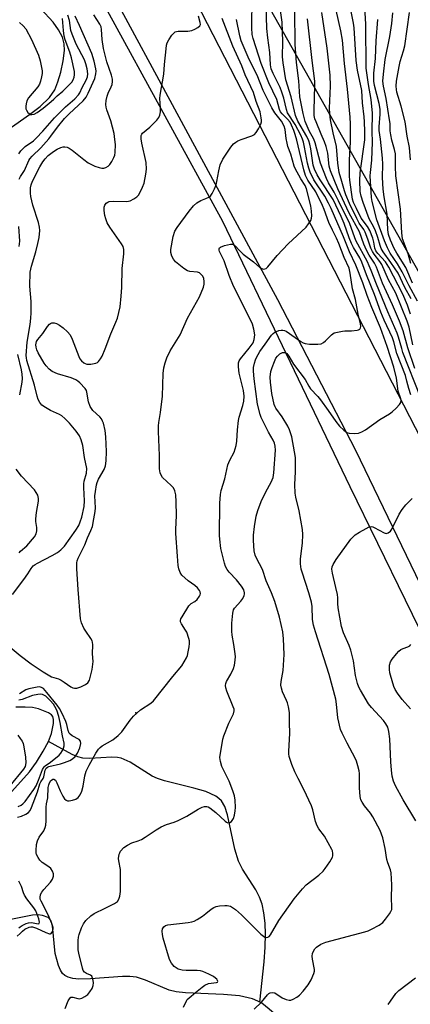
# Model space of a CAD drawing. Units: inches. Extents: x 1225767 to 1231767, y 529456 to 533456.
# Drawn here: x 1228306 to 1228437, y 531273 to 531604 of the extents above; entities that cross this region are included whole.
import ezdxf

# ---------------------------------------------------------------- set-up
doc = ezdxf.new("R2010")
doc.units = ezdxf.units.IN
doc.header["$MEASUREMENT"] = 0
for name, color, linetype in [('ELEV-Spot Elevation', 7, 'Continuous'), ('HYDRO-Single Line Stream', 4, 'Continuous'), ('NTRL-Trees', 3, 'Continuous'), ('TRANS-Road', 130, 'Continuous'), ('Undefined', 1, 'Continuous')]:
    doc.layers.add(name, color=color, linetype=linetype)

msp = doc.modelspace()

# ---------------------------------------------------------------- linework, layer by layer
at = {"layer": 'ELEV-Spot Elevation'}
msp.add_point((1228345.13, 531370.96, 266), dxfattribs=at)
at = {"layer": 'HYDRO-Single Line Stream'}
for points in [[(1228299.64, 531564.82), (1228309.45, 531571.78), (1228312.99, 531574.53), (1228316.14, 531577.56), (1228317.9, 531580.1), (1228318.98, 531582.75), (1228319.94, 531586.05), (1228320.75, 531589.82), (1228321.21, 531593.27), (1228321.09, 531595.55), (1228320.45, 531597.78), (1228319.19, 531600.26), (1228317.41, 531602.74), (1228313.22, 531607.25)], [(1228315.79, 531361.34), (1228316.86, 531364.03), (1228317.51, 531367.43), (1228317.53, 531368.72), (1228317.31, 531369.71), (1228316.79, 531370.32), (1228315.77, 531370.97), (1228312.48, 531372.27), (1228310.49, 531372.73), (1228307.96, 531372.92), (1228304.89, 531372.84)], [(1228303.55, 531344.6), (1228309.42, 531351.21), (1228311.74, 531354.37), (1228314.06, 531358.06), (1228315.79, 531361.34)], [(1228386.69, 531273.88), (1228388.17, 531287.39), (1228388.5, 531292.31), (1228388.6, 531296.65), (1228388.46, 531300.43), (1228388.06, 531303.9), (1228387.42, 531306.79), (1228386.58, 531309.14), (1228385.29, 531311.54), (1228380.86, 531318.56), (1228379.5, 531321.19), (1228378.28, 531325.18), (1228375.88, 531336.73), (1228374.91, 531339.54), (1228373.79, 531341.44), (1228372.95, 531342.28), (1228371.88, 531343.03), (1228368.58, 531344.53), (1228364.55, 531345.73), (1228354.69, 531348.15), (1228352.32, 531348.93), (1228350.58, 531349.7), (1228343.19, 531354.38), (1228340.2, 531355.74), (1228338.91, 531355.98), (1228337.08, 531356.07), (1228329.69, 531355.7), (1228327.36, 531355.77), (1228325.65, 531356.19), (1228323.79, 531356.97), (1228315.79, 531361.34)], [(1228386.69, 531273.88), (1228386.01, 531274.26), (1228384.22, 531274.97), (1228379.8, 531275.96), (1228374.49, 531276.45), (1228361.79, 531276.95), (1228358.67, 531277.34), (1228356.25, 531277.94), (1228348.32, 531281.25), (1228345.32, 531282.21), (1228343.11, 531282.5), (1228340.57, 531282.52), (1228329.88, 531281.7), (1228325.93, 531281.63), (1228323.93, 531281.84), (1228322.46, 531282.21), (1228321.27, 531282.8), (1228320.51, 531283.48), (1228319.82, 531284.62), (1228319.16, 531286.2), (1228317.99, 531290.25), (1228317.14, 531299.46), (1228316.55, 531301.33), (1228315.69, 531302.29), (1228313.79, 531302.92), (1228312.34, 531303.13), (1228310.48, 531303.04), (1228303.14, 531301.57)], [(1228485.82, 531182.1), (1228457.68, 531213.94), (1228433.91, 531240.22), (1228418.7, 531249.99), (1228408.46, 531256.85), (1228400.3, 531262.75), (1228394.04, 531267.85), (1228389.85, 531271.57), (1228387.36, 531273.49), (1228386.69, 531273.88)]]:
    msp.add_lwpolyline(points, dxfattribs=at)
at = {"layer": 'NTRL-Trees'}
msp.add_lwpolyline([(1228060.24, 531949.86), (1228138.4, 531933.41), (1228144.57, 531884.04), (1228140.46, 531803.82), (1228181.37, 531769.18), (1228215.69, 531753.17), (1228266.67, 531735.3), (1228302.75, 531681.59), (1228336.14, 531607.4), (1228335.44, 531606.7), (1228374.16, 531535.99), (1228416.82, 531446.96), (1228453.92, 531370.92), (1228479.88, 531304.15), (1228502.14, 531255.93), (1228522.54, 531196.57), (1228548.51, 531100.13)], dxfattribs=at)
msp.add_polyline3d([(1229709.38, 530681.87, 0), (1229651, 530681.06, 0), (1229629.38, 530667, 0), (1229609.37, 530642.37, 0), (1229493.13, 530572.14, 0), (1229469.37, 530578.88, 0), (1229269.88, 530544.94, 0), (1228884.79, 530467.82, 0), (1228786.4, 530504.57, 0), (1228643.31, 530866.94, 0), (1228629.97, 530920.27, 0), (1228597.52, 531128.88, 0), (1228529.92, 531359.52, 0), (1228281.95, 531798.82, 0), (1228267.87, 531838, 0), (1228279.84, 531886.04, 0), (1228309.5, 531908.76, 0), (1228391.87, 531970.54, 0), (1228375.86, 532030.03, 0), (1228368.99, 532066.64, 0), (1228334.67, 532087.23, 0)], dxfattribs=at)
at = {"layer": 'TRANS-Road'}
for points in [[(1228571.66, 531041.93), (1228548.9, 531124.11), (1228524.63, 531205.84), (1228508.94, 531250.17), (1228488.6, 531303.31), (1228466.79, 531355.87), (1228443.54, 531407.8), (1228418.85, 531459.07), (1228392.75, 531509.63), (1228355.16, 531579.23), (1228310.51, 531661.91)], [(1228363.24, 531613.72), (1228450.37, 531444.1), (1228471.05, 531400.6), (1228493.17, 531350.61), (1228513.84, 531300), (1228533.04, 531248.82), (1228550.75, 531197.1), (1228566.96, 531144.9), (1228581.66, 531092.25)]]:
    msp.add_lwpolyline(points, dxfattribs=at)
at = {"layer": 'Undefined'}
for points, elevation in [([(1228384.73, 531271.57), (1228387.22, 531273.88), (1228389.24, 531276.38), (1228389.65, 531276.75), (1228390.12, 531276.99), (1228390.92, 531277.11), (1228391.68, 531276.95), (1228394.19, 531275.29), (1228395.49, 531274.76), (1228396.54, 531274.54), (1228397.06, 531274.59), (1228397.82, 531274.87), (1228399.07, 531275.57), (1228400, 531276.23), (1228401.23, 531277.54), (1228402.86, 531279.66), (1228403.85, 531281.42), (1228404.8, 531283.49), (1228405, 531284.28), (1228405, 531284.85), (1228404.29, 531288.25), (1228404.2, 531289.33), (1228404.38, 531290.16), (1228404.69, 531290.96), (1228405.09, 531291.72), (1228405.64, 531292.36), (1228407.12, 531293.31), (1228408.76, 531294), (1228421.88, 531297.49), (1228423, 531297.84), (1228424.09, 531298.32), (1228426.71, 531299.75), (1228427.88, 531300.62), (1228428.79, 531301.7), (1228430.13, 531303.54), (1228430.58, 531304.25), (1228430.9, 531304.99), (1228430.97, 531305.99), (1228430.76, 531308.62), (1228430.91, 531313.25), (1228430.74, 531317.25), (1228430.51, 531318.34), (1228429.62, 531320.67), (1228429.29, 531321.74), (1228428.74, 531325.43), (1228427.94, 531329.02), (1228427.05, 531331.49), (1228424.58, 531336.08), (1228423.79, 531337.28), (1228421.73, 531339.75), (1228420.93, 531341), (1228420.57, 531341.8), (1228420.35, 531342.9), (1228420.14, 531345.77), (1228420.06, 531350.66), (1228419.94, 531351.5), (1228419.54, 531353.14), (1228419.07, 531354.77), (1228418.67, 531355.82), (1228415.9, 531360.8), (1228414.27, 531364.11), (1228413.74, 531365.43), (1228412.85, 531369.35), (1228412.4, 531373.9), (1228412.1, 531375.54), (1228409.86, 531383.81), (1228405.3, 531398.13), (1228404.65, 531400.4), (1228404.36, 531402.34), (1228404.18, 531406.72), (1228403.98, 531408.18), (1228403.08, 531411.26), (1228400.82, 531418.14), (1228400.55, 531419.25), (1228400.3, 531420.94), (1228400.25, 531422.63), (1228400.93, 531427.98), (1228401.12, 531430.8), (1228400.92, 531432.55), (1228399.85, 531438.81), (1228398.74, 531443.34), (1228398.49, 531444.75), (1228398.42, 531447.6), (1228398.62, 531451.83), (1228398.66, 531455.04), (1228398.59, 531456.7), (1228398.34, 531458.59), (1228397.38, 531463.67), (1228396.63, 531466.01), (1228396.03, 531467.24), (1228394.18, 531470.29), (1228392.03, 531473.23), (1228391.76, 531473.72), (1228391.48, 531474.5), (1228390.69, 531478.11), (1228390.2, 531481.92), (1228390.14, 531483.6), (1228390.39, 531485.52), (1228390.78, 531486.85), (1228391.57, 531488.95), (1228392.08, 531490.01), (1228392.58, 531490.71), (1228393.37, 531491.42), (1228394.25, 531491.9), (1228394.97, 531491.92), (1228395.67, 531491.59), (1228396.39, 531490.73), (1228397.98, 531488.04), (1228401.89, 531482.87), (1228403.11, 531480.64), (1228403.69, 531479.75), (1228406.08, 531477.14), (1228407, 531476.02), (1228409.59, 531472.48), (1228412.11, 531468.74), (1228413.43, 531467.23), (1228414.83, 531465.83), (1228415.88, 531465.09), (1228416.65, 531464.84), (1228418.37, 531464.71), (1228419.8, 531464.86), (1228420.84, 531465.28), (1228422.08, 531466), (1228426.9, 531469.42), (1228430.13, 531471.32), (1228431.07, 531471.99), (1228432.34, 531473.22), (1228433.52, 531474.51), (1228433.93, 531475.19), (1228434.01, 531475.94), (1228433.81, 531476.74), (1228433.03, 531478.97), (1228432.49, 531483.34), (1228431.61, 531486.97), (1228429.4, 531493.97), (1228427.18, 531500.16), (1228424.23, 531507.02), (1228422.69, 531511.1), (1228421.24, 531515.26), (1228418.81, 531521.29), (1228416.69, 531525.72), (1228414.75, 531530.69), (1228410.61, 531540.28), (1228409.71, 531542.08), (1228408.42, 531544.42), (1228404.82, 531549.88), (1228403.57, 531552.42), (1228403.07, 531553.78), (1228402.62, 531555.5), (1228401.66, 531560.89), (1228401.3, 531562.57), (1228400.99, 531563.58), (1228400.38, 531564.9), (1228398.51, 531568.47), (1228395.94, 531572.34), (1228395.58, 531573.45), (1228394.75, 531577.34), (1228394.1, 531579.3), (1228393.44, 531580.92), (1228391.17, 531585.54), (1228390.49, 531587.11), (1228390.21, 531588.5), (1228390, 531592.67), (1228389.33, 531597.52), (1228389.06, 531600.71), (1228388.6, 531616.39)], 272), ([(1228361.03, 531272.24), (1228362.03, 531274.31), (1228362.35, 531274.77), (1228362.93, 531275.35), (1228365.15, 531277.07), (1228367.31, 531278.92), (1228368.24, 531279.58), (1228369.5, 531280.19), (1228372.16, 531280.46), (1228372.49, 531280.58), (1228372.61, 531280.82), (1228372.49, 531281.17), (1228372.21, 531281.56), (1228371.83, 531281.94), (1228371.12, 531282.45), (1228369.61, 531283.27), (1228367.56, 531284.13), (1228366.75, 531284.35), (1228365.66, 531284.48), (1228361.96, 531284.49), (1228360.59, 531284.64), (1228359.28, 531285), (1228358.56, 531285.37), (1228357.92, 531285.85), (1228357.07, 531286.92), (1228356.43, 531288.17), (1228354.3, 531295.37), (1228354.05, 531296.55), (1228353.94, 531297.73), (1228354.07, 531298.53), (1228354.43, 531299.15), (1228355.02, 531299.57), (1228355.78, 531299.79), (1228362.68, 531300.65), (1228363.83, 531300.84), (1228364.67, 531301.07), (1228365.7, 531301.6), (1228367.42, 531302.75), (1228368.6, 531303.63), (1228370.33, 531305.08), (1228371.25, 531305.68), (1228372.04, 531305.94), (1228373.17, 531306.16), (1228374.88, 531306.36), (1228375.72, 531306.36), (1228376.79, 531306.05), (1228378.53, 531304.99), (1228380.52, 531303.19), (1228385.73, 531297.91), (1228387.03, 531296.7), (1228388.37, 531295.73), (1228388.82, 531295.58), (1228389.39, 531295.65), (1228389.76, 531295.89), (1228390.25, 531296.52), (1228393.03, 531301.3), (1228398.18, 531308.6), (1228401.02, 531311.93), (1228402.21, 531313.21), (1228406.42, 531316.54), (1228407.87, 531317.83), (1228408.62, 531318.76), (1228410.18, 531320.97), (1228411.05, 531322.49), (1228411.18, 531323.02), (1228411.16, 531323.82), (1228410.98, 531324.61), (1228410.76, 531325.15), (1228408.3, 531329.54), (1228406.47, 531332.06), (1228405.9, 531333), (1228405.37, 531334.49), (1228404.43, 531338.43), (1228404, 531339.82), (1228401.44, 531345.21), (1228399.51, 531348.91), (1228398.42, 531351.2), (1228397.41, 531353.6), (1228396.48, 531356.35), (1228396.34, 531357.2), (1228396.34, 531358.06), (1228396.76, 531364.02), (1228396.6, 531367.72), (1228396.62, 531370.22), (1228396.56, 531371.05), (1228396.24, 531373), (1228395.92, 531374.36), (1228395.61, 531375.16), (1228394.25, 531378.02), (1228393.88, 531379.31), (1228393.74, 531380.31), (1228393.81, 531381.48), (1228394.45, 531385.22), (1228394.79, 531390.56), (1228394.63, 531395.79), (1228394.39, 531398.18), (1228393.26, 531403.12), (1228391.69, 531408.36), (1228390.53, 531411.25), (1228388.75, 531415.31), (1228387.51, 531419.13), (1228385.51, 531422.85), (1228385.07, 531423.91), (1228384.78, 531425.33), (1228384.51, 531428.82), (1228384.52, 531430.58), (1228384.87, 531433.52), (1228385.48, 531436.94), (1228385.96, 531438.9), (1228387.06, 531441.94), (1228388.69, 531445.13), (1228390.5, 531448.42), (1228390.85, 531449.19), (1228391.1, 531449.96), (1228391.35, 531451.57), (1228391.92, 531459.12), (1228391.84, 531460.49), (1228391.58, 531461.51), (1228391.13, 531462.53), (1228389.62, 531465.2), (1228387.15, 531470.09), (1228386.81, 531471.09), (1228385.92, 531474.63), (1228384.72, 531483.12), (1228384.5, 531485.7), (1228384.56, 531486.86), (1228384.84, 531488.33), (1228385.17, 531489.47), (1228385.52, 531490.27), (1228386.68, 531492.3), (1228388.5, 531494.77), (1228390.56, 531497.77), (1228391.09, 531498.3), (1228391.68, 531498.72), (1228393.03, 531499.26), (1228393.87, 531499.44), (1228394.42, 531499.46), (1228394.95, 531499.33), (1228395.47, 531499.11), (1228400.45, 531495.65), (1228401.17, 531495.21), (1228401.91, 531494.89), (1228403.29, 531494.7), (1228406.15, 531494.7), (1228407.24, 531494.86), (1228408.07, 531495.26), (1228408.72, 531495.8), (1228410.72, 531497.86), (1228411.63, 531498.47), (1228412.68, 531498.79), (1228414.35, 531499.08), (1228415.2, 531499.16), (1228417.35, 531499.16), (1228419.31, 531499.39), (1228419.79, 531499.54), (1228420.17, 531499.79), (1228420.39, 531500.17), (1228420.49, 531500.65), (1228420.39, 531501.6), (1228419.6, 531504.77), (1228418.78, 531509.71), (1228417.71, 531513.32), (1228416.99, 531518.58), (1228416.6, 531520.2), (1228414.89, 531523.83), (1228413.2, 531528.56), (1228412.37, 531530.3), (1228410.98, 531532.93), (1228409.75, 531535.53), (1228408.2, 531539.93), (1228407.66, 531541.22), (1228405.44, 531545.83), (1228402.8, 531549.82), (1228402.03, 531551.34), (1228401.42, 531553.25), (1228399.02, 531563.22), (1228398.52, 531565.12), (1228398.08, 531566.45), (1228397.34, 531568.25), (1228396.82, 531569.2), (1228395.99, 531570.2), (1228394.11, 531572.05), (1228393.61, 531572.73), (1228393.24, 531573.46), (1228392.41, 531576.81), (1228389.65, 531582.46), (1228387.08, 531588.92), (1228384.41, 531597.31), (1228384.09, 531598.64), (1228383.96, 531600.86), (1228384.05, 531611.04)], 270), ([(1228437.33, 531477.74), (1228436.63, 531479.86), (1228436.01, 531482.34), (1228435.46, 531484.15), (1228432.6, 531491.63), (1228431.59, 531495.45), (1228431.11, 531496.9), (1228428.4, 531502.81), (1228427.27, 531505.49), (1228425.14, 531511.39), (1228422.41, 531518.02), (1228420.92, 531522.2), (1228420.15, 531523.7), (1228418.09, 531527.18), (1228417.44, 531528.49), (1228416.65, 531530.42), (1228414.96, 531535.2), (1228413.96, 531537.53), (1228411.25, 531543.3), (1228406.89, 531549.86), (1228405.94, 531551.52), (1228404.96, 531553.49), (1228404.5, 531554.82), (1228403.75, 531560.26), (1228403.41, 531561.89), (1228403.1, 531562.95), (1228402.4, 531564.42), (1228399.45, 531569.6), (1228398.65, 531571.52), (1228397.16, 531577.74), (1228395.44, 531583.44), (1228394.47, 531589.18), (1228394.29, 531591.19), (1228394.35, 531596.29), (1228394.2, 531602.78), (1228392.88, 531611.54)], 274), ([(1228439.48, 531509.12), (1228436.71, 531514.29), (1228434.42, 531519.04), (1228432.81, 531521.67), (1228430.37, 531525.26), (1228429.47, 531527.05), (1228428.5, 531529.41), (1228425.88, 531536.45), (1228424.38, 531542.58), (1228424.16, 531543.99), (1228423.68, 531551.19), (1228423.74, 531552.37), (1228424.2, 531556.53), (1228424.48, 531562.47), (1228424.35, 531566.12), (1228424.4, 531572.28), (1228423.98, 531576.87), (1228423.08, 531581.86), (1228422.35, 531587.35), (1228422.2, 531602.13), (1228421.8, 531609.72)], 286), ([(1228302.26, 531393.56), (1228306.31, 531390.22), (1228310.05, 531387.47), (1228314.02, 531384.74), (1228315.66, 531383.7), (1228316.87, 531383.1), (1228319.14, 531382.35), (1228320.11, 531381.93), (1228321.07, 531381.33), (1228323.27, 531379.71), (1228323.98, 531379.37), (1228324.49, 531379.24), (1228325.28, 531379.27), (1228326.63, 531379.72), (1228328.2, 531380.44), (1228329.01, 531381.07), (1228329.51, 531381.98), (1228329.94, 531383.27), (1228330.45, 531385.58), (1228330.72, 531387.34), (1228330.74, 531388.21), (1228330.58, 531390.82), (1228330.69, 531393.82), (1228330.58, 531394.65), (1228330.4, 531395.18), (1228330, 531395.94), (1228328.31, 531398.37), (1228327.7, 531399.37), (1228326.9, 531401.2), (1228326.53, 531402.57), (1228325.74, 531412.38), (1228325.36, 531419.3), (1228325.35, 531421.31), (1228325.45, 531422.01), (1228325.74, 531422.84), (1228328.02, 531427.39), (1228328.93, 531429.72), (1228330.02, 531432.16), (1228330.51, 531433.56), (1228331.06, 531436.07), (1228331.49, 531438.61), (1228331.53, 531439.74), (1228331.37, 531443.82), (1228331.54, 531445.24), (1228331.95, 531447.51), (1228332.16, 531448.33), (1228332.56, 531449.36), (1228334.42, 531452.61), (1228334.94, 531453.9), (1228335.13, 531455.56), (1228335.24, 531458.68), (1228335.08, 531463.66), (1228334.86, 531465.77), (1228334.24, 531468.18), (1228333.95, 531468.93), (1228333.57, 531469.64), (1228333.01, 531470.3), (1228330.66, 531472.42), (1228330.18, 531473.09), (1228329.79, 531473.81), (1228329.23, 531475.35), (1228328.7, 531478.65), (1228328.52, 531479.15), (1228328.07, 531479.86), (1228326.28, 531481.77), (1228325.61, 531482.33), (1228324.96, 531482.73), (1228323.39, 531483.37), (1228318.83, 531484.72), (1228317.09, 531485.55), (1228315.98, 531486.36), (1228315.01, 531487.41), (1228314.34, 531488.29), (1228312.35, 531491.78), (1228311.89, 531492.85), (1228311.65, 531493.67), (1228311.56, 531494.49), (1228311.63, 531495.04), (1228311.81, 531495.57), (1228312.24, 531496.29), (1228313.86, 531498.29), (1228315.45, 531500.67), (1228316.11, 531501.43), (1228316.48, 531501.71), (1228316.92, 531501.86), (1228317.71, 531501.83), (1228318.53, 531501.62), (1228319.54, 531501.11), (1228320.68, 531500.21), (1228322.18, 531498.85), (1228323.04, 531497.8), (1228323.76, 531496.39), (1228325.96, 531490.57), (1228326.34, 531489.81), (1228326.84, 531489.16), (1228327.66, 531488.46), (1228328.12, 531488.19), (1228328.62, 531488.03), (1228329.99, 531488.01), (1228331.63, 531488.3), (1228332.21, 531488.59), (1228332.59, 531488.94), (1228333.22, 531489.78), (1228333.75, 531490.73), (1228334.77, 531493.16), (1228336.69, 531498.18), (1228338.42, 531502.1), (1228338.89, 531503.5), (1228339.8, 531507.26), (1228340.22, 531510.83), (1228340.4, 531513.72), (1228340.52, 531520.08), (1228341.08, 531525.06), (1228341.06, 531526.49), (1228340.82, 531527.46), (1228340.33, 531528.44), (1228336.36, 531534.04), (1228335.5, 531535.49), (1228334.99, 531536.8), (1228334.7, 531537.89), (1228334.47, 531539.58), (1228334.47, 531540.68), (1228334.71, 531541.39), (1228335.13, 531541.99), (1228335.68, 531542.43), (1228336.18, 531542.6), (1228337.59, 531542.69), (1228341.87, 531542.6), (1228342.68, 531542.7), (1228343.2, 531542.88), (1228344.45, 531543.53), (1228345.38, 531544.16), (1228345.97, 531544.76), (1228346.43, 531545.51), (1228347.33, 531547.4), (1228347.84, 531548.78), (1228348.49, 531551.79), (1228348.66, 531553.47), (1228348.57, 531555.73), (1228347.11, 531562.17), (1228346.91, 531563.61), (1228346.92, 531564.71), (1228347.08, 531565.19), (1228347.38, 531565.59), (1228349.74, 531567.53), (1228352.17, 531569.95), (1228352.85, 531570.82), (1228353.16, 531571.57), (1228353.33, 531572.67), (1228353.41, 531574.09), (1228353.19, 531577.15), (1228353.21, 531578.29), (1228354.47, 531585.35), (1228354.71, 531588.61), (1228355.25, 531593.88), (1228355.4, 531595.05), (1228355.61, 531595.9), (1228356.14, 531596.92), (1228357.13, 531598.38), (1228357.67, 531599.04), (1228358.29, 531599.54), (1228358.78, 531599.7), (1228359.32, 531599.78), (1228362.5, 531599.8), (1228363.83, 531600.01), (1228364.91, 531600.46), (1228365.91, 531601.02), (1228366.52, 531601.52), (1228366.74, 531601.99), (1228366.71, 531602.7), (1228366.11, 531604.82)], 264), ([(1228303.71, 531410.73), (1228307.58, 531415.77), (1228308.86, 531417.61), (1228309.96, 531419.43), (1228310.66, 531420.29), (1228311.32, 531420.82), (1228312.07, 531421.26), (1228317.06, 531423.79), (1228318.83, 531424.77), (1228319.95, 531425.65), (1228321.13, 531426.93), (1228324.97, 531432.27), (1228325.97, 531433.87), (1228326.46, 531435.09), (1228326.96, 531436.69), (1228327.74, 531440.28), (1228327.9, 531442.19), (1228327.65, 531446.63), (1228327.66, 531447.81), (1228327.8, 531448.73), (1228328.54, 531451.42), (1228328.64, 531453.01), (1228327.92, 531456.71), (1228327.31, 531460.73), (1228326.8, 531462.66), (1228326.18, 531463.91), (1228325.08, 531465.54), (1228322.84, 531468.25), (1228321.25, 531469.81), (1228320.23, 531470.66), (1228319.55, 531471.09), (1228316.48, 531472.48), (1228314.77, 531473.48), (1228313.63, 531474.3), (1228312.9, 531475.14), (1228312.37, 531476.19), (1228311.97, 531477.3), (1228311.1, 531480.94), (1228308.56, 531489.29), (1228308.4, 531490.14), (1228308.36, 531490.95), (1228308.62, 531495.41), (1228309.61, 531501.35), (1228309.84, 531503.4), (1228309.96, 531505.28), (1228310.02, 531508.99), (1228309.54, 531514.15), (1228309.71, 531518.86), (1228310.09, 531520.87), (1228311.57, 531525.69), (1228312.28, 531528.46), (1228312.66, 531530.47), (1228312.89, 531532.84), (1228312.82, 531533.95), (1228312.51, 531535.56), (1228310.57, 531541.4), (1228309.87, 531544.27), (1228309.76, 531545.45), (1228309.81, 531547.22), (1228310.02, 531548.24), (1228310.48, 531549.46), (1228312.9, 531554.21), (1228313.95, 531555.94), (1228314.72, 531556.97), (1228315.72, 531557.99), (1228317.53, 531559.42), (1228318.74, 531560.2), (1228320, 531560.75), (1228320.78, 531560.94), (1228321.29, 531560.95), (1228322.05, 531560.83), (1228322.79, 531560.54), (1228323.75, 531559.88), (1228327.63, 531556.67), (1228329.11, 531555.59), (1228330, 531555.09), (1228331.38, 531554.51), (1228332.8, 531554.02), (1228333.66, 531553.83), (1228334.35, 531553.84), (1228335.06, 531554.05), (1228335.78, 531554.49), (1228336.4, 531555.07), (1228337.06, 531556.05), (1228337.73, 531557.37), (1228338.03, 531558.2), (1228338.17, 531559.01), (1228338.25, 531561.79), (1228338.09, 531563.46), (1228337.79, 531565.4), (1228336.67, 531569.7), (1228335.34, 531573.41), (1228335.14, 531574.24), (1228335.05, 531575.12), (1228335.11, 531576.56), (1228335.43, 531577.93), (1228335.82, 531578.99), (1228336.85, 531581.08), (1228337.15, 531581.86), (1228337.31, 531582.91), (1228337.24, 531583.7), (1228336.89, 531585.04), (1228335.33, 531589.52), (1228334.28, 531593.95), (1228333.78, 531596.96), (1228333.61, 531600.37), (1228333.47, 531601.19), (1228333.06, 531602.09), (1228330.97, 531605.24)], 262), ([(1228305.33, 531296), (1228306.28, 531296.96), (1228307.06, 531297.69), (1228307.91, 531298.32), (1228309.38, 531299.07), (1228309.89, 531299.19), (1228310.49, 531299.18), (1228311.76, 531298.75), (1228314.88, 531297.2), (1228316.1, 531296.79), (1228316.5, 531296.82), (1228316.67, 531296.92), (1228316.95, 531297.25), (1228317.25, 531297.94), (1228317.36, 531298.45), (1228317.36, 531298.98), (1228316.98, 531300.31), (1228315.75, 531303.14), (1228313.31, 531307.72), (1228313.04, 531308.47), (1228312.98, 531308.99), (1228313.18, 531310.02), (1228313.55, 531310.77), (1228314.27, 531311.7), (1228316.47, 531314.15), (1228317.12, 531315.11), (1228317.52, 531316.12), (1228317.51, 531316.89), (1228317.15, 531317.88), (1228316.54, 531318.77), (1228315.87, 531319.31), (1228313.68, 531320.75), (1228312.9, 531321.55), (1228312.32, 531322.48), (1228311.84, 531323.48), (1228311.69, 531323.99), (1228311.62, 531324.81), (1228311.78, 531326.77), (1228312.11, 531328.07), (1228312.7, 531329.22), (1228314.23, 531331.41), (1228314.72, 531332.48), (1228314.96, 531333.33), (1228315.07, 531334.73), (1228314.99, 531339.3), (1228315.15, 531340.4), (1228315.61, 531342.43), (1228315.71, 531345.97), (1228315.92, 531346.84), (1228316.19, 531347.51), (1228316.62, 531348.23), (1228317.11, 531348.64), (1228317.3, 531348.71), (1228317.65, 531348.69), (1228318.11, 531348.36), (1228318.65, 531347.44), (1228319.73, 531344.75), (1228320.57, 531342.97), (1228321.16, 531342.08), (1228321.72, 531341.64), (1228322.15, 531341.5), (1228322.7, 531341.46), (1228323.84, 531341.62), (1228324.95, 531342), (1228325.81, 531342.6), (1228326.47, 531343.42), (1228327, 531344.73), (1228327.42, 531346.4), (1228327.96, 531349.82), (1228328.49, 531351.39), (1228329.45, 531353.41), (1228331.71, 531357.43), (1228332.61, 531358.81), (1228333.13, 531359.4), (1228333.78, 531359.9), (1228337.36, 531361.94), (1228339.22, 531363.32), (1228340.4, 531364.55), (1228341.56, 531366.13), (1228343.15, 531368.57), (1228344.32, 531369.84), (1228346.66, 531371.99), (1228350.15, 531374.23), (1228351.04, 531374.97), (1228357.48, 531383.2), (1228360.52, 531386.81), (1228362.06, 531389.48), (1228362.37, 531390.27), (1228362.66, 531391.4), (1228362.98, 531393.14), (1228363.11, 531394.3), (1228363.05, 531395.13), (1228362.88, 531395.95), (1228362.18, 531398.07), (1228361.78, 531398.77), (1228360.38, 531400.84), (1228360.08, 531401.53), (1228360.07, 531402), (1228360.21, 531402.49), (1228360.58, 531403.24), (1228362.9, 531406.91), (1228363.65, 531407.69), (1228364.84, 531408.32), (1228365.66, 531409.03), (1228366.49, 531410.1), (1228366.69, 531410.57), (1228366.74, 531411.04), (1228366.64, 531411.54), (1228366.42, 531412.02), (1228365.74, 531412.9), (1228364.84, 531413.68), (1228362.66, 531415.27), (1228360.52, 531417.21), (1228359.92, 531418.09), (1228359.48, 531419.28), (1228359.31, 531420.39), (1228359.01, 531423.54), (1228358.45, 531431.14), (1228358.45, 531432.56), (1228358.69, 531437.22), (1228358.62, 531441.79), (1228358.47, 531444.16), (1228358.13, 531445.49), (1228357.67, 531446.45), (1228356.95, 531447.29), (1228353.98, 531450.01), (1228353.54, 531450.73), (1228353.26, 531451.54), (1228353.08, 531452.92), (1228353.06, 531457.4), (1228352.72, 531465.4), (1228352.73, 531467.36), (1228352.83, 531468.44), (1228353.4, 531471.81), (1228354.01, 531477.28), (1228354.23, 531484.85), (1228354.53, 531486.8), (1228354.9, 531488.45), (1228355.52, 531490.09), (1228356.6, 531492.5), (1228359.96, 531497.86), (1228362.38, 531503.5), (1228366.49, 531510.66), (1228367.79, 531513.83), (1228368.02, 531514.9), (1228368.05, 531515.71), (1228367.84, 531516.76), (1228367.51, 531517.5), (1228367.03, 531518.11), (1228366.44, 531518.61), (1228365.74, 531518.9), (1228363.19, 531519.06), (1228362.39, 531519.29), (1228361.18, 531520.08), (1228358.44, 531522.36), (1228357.69, 531523.25), (1228357.19, 531524.31), (1228356.85, 531525.44), (1228356.79, 531526.54), (1228357.63, 531530.9), (1228358.17, 531532.61), (1228358.94, 531533.87), (1228362.99, 531539.35), (1228364.46, 531541.15), (1228365.52, 531542.12), (1228366.84, 531542.9), (1228368.61, 531543.56), (1228369.62, 531544.05), (1228370.24, 531544.57), (1228370.72, 531545.27), (1228371.5, 531546.84), (1228372.04, 531548.21), (1228372.28, 531549.29), (1228372.87, 531552.93), (1228373.41, 531554.93), (1228374.31, 531556.76), (1228376.99, 531560.85), (1228377.88, 531561.94), (1228378.57, 531562.49), (1228379.34, 531562.94), (1228380.4, 531563.4), (1228383.94, 531564.6), (1228384.9, 531565.14), (1228385.45, 531565.76), (1228386.2, 531567), (1228386.99, 531568.56), (1228387.23, 531569.37), (1228387.25, 531569.91), (1228387.16, 531570.73), (1228386.73, 531572.67), (1228385.48, 531576.17), (1228384.5, 531579.19), (1228381.8, 531585.15), (1228380.66, 531588.09), (1228377.62, 531594.75), (1228374.01, 531604.05)], 266), ([(1228305.87, 531558.65), (1228306.56, 531559.56), (1228307.94, 531561.02), (1228310.75, 531563.02), (1228311.7, 531563.84), (1228313.95, 531566.21), (1228317.79, 531570.65), (1228321.51, 531574.34), (1228324.62, 531577.04), (1228325.9, 531578.44), (1228326.28, 531579.05), (1228327.09, 531580.87), (1228328.43, 531583.38), (1228328.88, 531584.41), (1228329.05, 531585.48), (1228328.8, 531587.15), (1228328.34, 531588.8), (1228327.85, 531590.14), (1228325.12, 531595.36), (1228323.7, 531598.73), (1228323.34, 531600), (1228322.8, 531603.31), (1228322.24, 531605.17)], 258), ([(1228306, 531550.06), (1228306.46, 531550.95), (1228307.72, 531553.02), (1228309.2, 531556.31), (1228309.55, 531556.91), (1228310.33, 531557.79), (1228313.23, 531560.63), (1228315.93, 531563.62), (1228316.62, 531564.49), (1228318.82, 531567.58), (1228321.13, 531570.47), (1228322.73, 531572.08), (1228327.38, 531576.4), (1228328.47, 531577.63), (1228329.16, 531578.91), (1228331.34, 531583.92), (1228331.71, 531585.44), (1228331.75, 531586.3), (1228331.68, 531587.16), (1228331.08, 531589.76), (1228330.33, 531592.31), (1228326.2, 531601.66), (1228324.72, 531604.79)], 260), ([(1228440.49, 531476.92), (1228434.67, 531491.87), (1228434.23, 531493.23), (1228433.18, 531497.09), (1228432.7, 531498.45), (1228429.58, 531505.56), (1228425.77, 531514.9), (1228424.05, 531519.48), (1228423.38, 531521.05), (1228422.76, 531522.31), (1228418.87, 531529.48), (1228418.37, 531530.69), (1228416.83, 531535.1), (1228413.09, 531542.79), (1228411.58, 531545.72), (1228409.68, 531548.91), (1228408.98, 531550.37), (1228406.99, 531555.51), (1228405.25, 531562.31), (1228404.73, 531563.48), (1228403.21, 531566.29), (1228401.89, 531569.45), (1228401.17, 531572.14), (1228400.12, 531577.78), (1228399.95, 531579.51), (1228399.77, 531583.06), (1228398.93, 531589.29), (1228398.56, 531595.25), (1228398.42, 531606.45)], 276), ([(1228437.99, 531494.51), (1228436.72, 531500.44), (1228436.09, 531502.4), (1228432.24, 531511.81), (1228429.83, 531516.27), (1228427.56, 531521.42), (1228426.91, 531522.42), (1228425.01, 531524.89), (1228424.41, 531525.85), (1228423.94, 531526.93), (1228422.92, 531529.99), (1228421.98, 531532.34), (1228421.51, 531533.17), (1228420, 531535.38), (1228419.14, 531536.85), (1228416.68, 531541.95), (1228415.46, 531544.81), (1228415.04, 531546.14), (1228414.2, 531549.37), (1228413.27, 531552.38), (1228412.84, 531555.47), (1228412.41, 531561.04), (1228411.27, 531565.67), (1228410.4, 531570.04), (1228410.12, 531572.01), (1228410.07, 531573.9), (1228410.4, 531581.3), (1228410.21, 531585.02), (1228409.3, 531594.12), (1228407.5, 531606.04)], 280), ([(1228437.13, 531504.83), (1228436.21, 531507.85), (1228434.56, 531511.5), (1228429.91, 531520.61), (1228428.75, 531522.34), (1228426.28, 531525.17), (1228425.61, 531526.09), (1228425.26, 531526.97), (1228424.91, 531528.92), (1228424.56, 531530.31), (1228423.56, 531532.91), (1228422.82, 531534.21), (1228420.68, 531536.97), (1228419.03, 531540.26), (1228418.12, 531542.3), (1228417.73, 531543.43), (1228416.83, 531549.8), (1228416.74, 531551.14), (1228416.68, 531556.54), (1228417.08, 531562.51), (1228417.09, 531568.56), (1228417, 531570.88), (1228416.09, 531580.29), (1228415.01, 531588.97), (1228414.4, 531596.71), (1228413.87, 531599.86), (1228412.28, 531606.78)], 282), ([(1228437.37, 531509.95), (1228435.34, 531513.72), (1228433.02, 531518.58), (1228430.59, 531522.17), (1228428, 531525.68), (1228427.34, 531526.86), (1228426.96, 531527.82), (1228426.21, 531530.53), (1228425.47, 531532.75), (1228424.91, 531533.99), (1228423.36, 531536.84), (1228421.27, 531542.27), (1228420.64, 531544.36), (1228420.36, 531545.97), (1228420.24, 531549.68), (1228420.3, 531552.2), (1228421.82, 531563.33), (1228421.85, 531566.15), (1228421.73, 531569.34), (1228421.6, 531571.05), (1228421.05, 531575.76), (1228420.84, 531579.9), (1228419.47, 531586.74), (1228418.96, 531589.89), (1228418.3, 531600.86), (1228418.06, 531602.47), (1228417.14, 531606.99)], 284), ([(1228437.3, 531521.81), (1228436.35, 531525.09), (1228434.54, 531530.11), (1228434.23, 531532.07), (1228433.83, 531539.98), (1228432.32, 531551.18), (1228432.17, 531554.3), (1228432.12, 531558.62), (1228431.83, 531560.07), (1228430.96, 531563.19), (1228430.61, 531564.94), (1228430.42, 531566.35), (1228430.32, 531568.83), (1228430.18, 531569.99), (1228429, 531577.19), (1228428.15, 531581.31), (1228427.96, 531582.96), (1228428.08, 531585.38), (1228428.67, 531590.29), (1228430.31, 531597.97), (1228430.9, 531602.37), (1228431.27, 531605.9)], 290), ([(1228437.15, 531556.54), (1228436.88, 531560.74), (1228436.08, 531564.5), (1228435.38, 531569.34), (1228434.01, 531574.56), (1228432.62, 531579.32), (1228432.44, 531580.17), (1228432.33, 531581.26), (1228432.45, 531582.98), (1228433.34, 531587.92), (1228433.75, 531589.54), (1228434.87, 531593.2), (1228435.27, 531594.9), (1228436.8, 531606)], 292), ([(1228306.11, 531602.65), (1228307.36, 531601.61), (1228308.22, 531600.54), (1228310.14, 531597), (1228312.51, 531591.7), (1228313.06, 531589.81), (1228313.65, 531586.42), (1228313.67, 531585.57), (1228313.5, 531584.43), (1228313.18, 531583.03), (1228312.79, 531581.97), (1228312.19, 531581.08), (1228309.1, 531577.4), (1228308.56, 531576.43), (1228308.29, 531575.37), (1228308.2, 531574.55), (1228308.26, 531573.76), (1228308.46, 531573.24), (1228308.91, 531572.53), (1228309.28, 531572.13), (1228309.71, 531571.86), (1228310.21, 531571.78), (1228311, 531571.92), (1228312.03, 531572.45), (1228314.05, 531573.94), (1228316.75, 531576.16), (1228317.6, 531576.93), (1228318.71, 531578.11), (1228320.58, 531579.65), (1228322.86, 531581.86), (1228323.63, 531582.71), (1228324.08, 531583.4), (1228324.44, 531584.37), (1228324.57, 531585.16), (1228324.51, 531586.28), (1228323.49, 531590.85), (1228322.91, 531592.78), (1228321.41, 531596.9), (1228321.09, 531598.09), (1228320.8, 531599.98), (1228320.5, 531603.99)], 256), ([(1228321.41, 531271.8), (1228322.43, 531274.29), (1228322.83, 531275.02), (1228323.33, 531275.5), (1228323.93, 531275.53), (1228325.65, 531275.06), (1228326.25, 531275.02), (1228327.02, 531275.25), (1228328.02, 531275.8), (1228328.95, 531276.48), (1228329.7, 531277.31), (1228330.44, 531278.49), (1228330.82, 531279.52), (1228330.86, 531280.32), (1228330.78, 531281.13), (1228330.61, 531281.9), (1228330.3, 531282.57), (1228329.88, 531282.96), (1228328.59, 531283.46), (1228327.9, 531283.9), (1228327.44, 531284.54), (1228327.17, 531285.33), (1228325.98, 531290.36), (1228325.79, 531291.46), (1228325.74, 531292.6), (1228325.8, 531294.6), (1228325.9, 531295.73), (1228326.09, 531296.58), (1228326.86, 531298.81), (1228327.49, 531300.14), (1228328.36, 531301.25), (1228329.97, 531302.87), (1228331.15, 531303.67), (1228334.85, 531305.41), (1228337.98, 531307.02), (1228338.9, 531307.67), (1228339.44, 531308.39), (1228339.77, 531309.49), (1228339.97, 531310.96), (1228340, 531316.01), (1228339.91, 531318.37), (1228339.39, 531321.26), (1228339.33, 531322.12), (1228339.51, 531323.5), (1228339.69, 531324.02), (1228339.97, 531324.51), (1228341.1, 531325.79), (1228342.25, 531326.6), (1228343.76, 531327.31), (1228345.88, 531327.99), (1228346.94, 531328.45), (1228348.19, 531329.22), (1228351.87, 531331.71), (1228353.61, 531332.7), (1228355.4, 531333.55), (1228357.96, 531334.27), (1228359.31, 531334.85), (1228362.19, 531336.34), (1228365.97, 531338.7), (1228367.28, 531339.32), (1228368.09, 531339.5), (1228368.9, 531339.51), (1228369.4, 531339.38), (1228369.87, 531339.14), (1228371.87, 531337.56), (1228375.07, 531334.62), (1228375.51, 531334.3), (1228375.97, 531334.11), (1228376.59, 531334.18), (1228377.17, 531334.56), (1228377.79, 531335.5), (1228378.18, 531336.61), (1228378.42, 531338.07), (1228378.48, 531339.26), (1228378.38, 531341.63), (1228378.17, 531343.09), (1228377.63, 531344.77), (1228376.4, 531348.1), (1228373.92, 531352.99), (1228373.43, 531354.63), (1228373.28, 531355.95), (1228374.31, 531362.14), (1228374.57, 531363.24), (1228376.25, 531367.5), (1228377.8, 531370.6), (1228378.06, 531371.63), (1228378.01, 531372.16), (1228377.78, 531372.95), (1228375.64, 531378.28), (1228375.32, 531379.35), (1228375.21, 531380.16), (1228375.29, 531380.86), (1228375.54, 531381.55), (1228376.93, 531383.94), (1228377.83, 531385.82), (1228378.14, 531386.95), (1228378.4, 531388.7), (1228378.46, 531389.87), (1228378.31, 531391.61), (1228377.99, 531393.92), (1228377.39, 531397.07), (1228377.26, 531398.34), (1228377.28, 531401.07), (1228377.56, 531404.44), (1228377.8, 531405.5), (1228378.13, 531406.11), (1228380.3, 531408.49), (1228380.93, 531409.37), (1228381.37, 531410.32), (1228381.49, 531410.81), (1228381.49, 531411.31), (1228381.25, 531412.3), (1228380.5, 531413.53), (1228378.84, 531415.61), (1228376.43, 531418.22), (1228375.69, 531419.14), (1228375.15, 531420.14), (1228374.79, 531421.24), (1228373.64, 531426.11), (1228373.21, 531429.31), (1228373.17, 531430.46), (1228373.3, 531441.39), (1228373.47, 531444.25), (1228373.66, 531445.66), (1228374.95, 531449.54), (1228375.97, 531454.27), (1228376.58, 531455.81), (1228378.01, 531458.46), (1228378.68, 531460.68), (1228378.91, 531462.13), (1228379.13, 531466), (1228379.48, 531469.14), (1228379.76, 531470.24), (1228380.99, 531474.15), (1228381.32, 531475.58), (1228381.36, 531477.25), (1228381.21, 531479.19), (1228379.77, 531485.04), (1228379.52, 531487.06), (1228379.57, 531488.47), (1228379.78, 531489.11), (1228380.19, 531489.79), (1228383.14, 531493.37), (1228384.38, 531495.18), (1228384.82, 531496.31), (1228384.95, 531497.86), (1228384.69, 531499.74), (1228384.16, 531501.41), (1228380.04, 531509.82), (1228377.8, 531514.19), (1228376.41, 531517.76), (1228374.69, 531522.74), (1228373.18, 531525.85), (1228373.03, 531526.28), (1228373, 531526.68), (1228373.15, 531527.01), (1228373.47, 531527.29), (1228374.77, 531527.8), (1228376.8, 531528.23), (1228377.35, 531528.23), (1228377.9, 531528.06), (1228378.49, 531527.63), (1228379.73, 531526.26), (1228381.12, 531524.96), (1228384.52, 531522.3), (1228386.63, 531520.47), (1228387.52, 531519.96), (1228387.95, 531519.9), (1228388.37, 531519.95), (1228388.78, 531520.14), (1228389.35, 531520.66), (1228392.51, 531524.52), (1228396.21, 531528.35), (1228402.2, 531533.97), (1228403.04, 531535.07), (1228403.74, 531536.23), (1228403.99, 531536.98), (1228404.07, 531537.77), (1228404.01, 531539.38), (1228403.75, 531541.19), (1228402.3, 531546.83), (1228401.83, 531547.95), (1228400.4, 531550.24), (1228398.49, 531553.65), (1228398.14, 531554.42), (1228397.05, 531558.51), (1228396.08, 531561.1), (1228395.78, 531562.15), (1228395.47, 531563.78), (1228395.14, 531566.74), (1228394.85, 531567.85), (1228393.89, 531569.55), (1228391.7, 531572.31), (1228390.74, 531573.99), (1228387.83, 531579.9), (1228385.72, 531585.06), (1228383.08, 531590.26), (1228380.43, 531596.56), (1228379.94, 531598.26), (1228378.81, 531603.65)], 268), ([(1228438.66, 531486.56), (1228436.24, 531493.44), (1228434.71, 531499.25), (1228433.52, 531502.42), (1228431.1, 531507.96), (1228427.81, 531515.16), (1228425.75, 531520.59), (1228425.06, 531521.91), (1228423.34, 531524.59), (1228422.48, 531526.23), (1228421.59, 531528.32), (1228420.04, 531532.38), (1228416.64, 531538.72), (1228412.77, 531546.82), (1228410.36, 531552.93), (1228409.95, 531554.47), (1228409.43, 531558.78), (1228408.86, 531561.03), (1228408.31, 531562.63), (1228407.19, 531565.18), (1228405.52, 531569.3), (1228405.16, 531570.4), (1228404.94, 531571.48), (1228404.87, 531573.24), (1228405.16, 531581.59), (1228405.15, 531583.03), (1228404.18, 531589.9), (1228402.62, 531603.86)], 278), ([(1228437.91, 531515.17), (1228435.57, 531520.46), (1228432.56, 531525.27), (1228431.71, 531526.82), (1228430.48, 531529.63), (1228429.84, 531531.54), (1228429.63, 531533.14), (1228429.35, 531538.33), (1228428.38, 531544.14), (1228428.03, 531546.76), (1228427.78, 531550.64), (1228427.9, 531555.09), (1228427.85, 531557.11), (1228427.15, 531563.5), (1228426.7, 531566.39), (1228426.71, 531567.71), (1228427.06, 531571.87), (1228427.04, 531573.57), (1228426.72, 531575.51), (1228425.17, 531581.52), (1228424.93, 531582.97), (1228424.84, 531584.22), (1228424.92, 531585.64), (1228425.45, 531590.58), (1228425.68, 531596.56), (1228426.27, 531603.71)], 288), ([(1228306.02, 531527.52), (1228306.2, 531529.34), (1228305.81, 531534.22)], 260), ([(1228306.15, 531477.71), (1228306.95, 531482), (1228307.07, 531483.17), (1228306.99, 531484.65), (1228306.79, 531486.12), (1228305.54, 531491.27)], 260), ([(1228305.95, 531424.63), (1228306.39, 531425.26), (1228308.52, 531427.07), (1228311.16, 531430.06), (1228311.68, 531431.01), (1228311.89, 531432.06), (1228311.89, 531433.16), (1228311.56, 531435.22), (1228311.52, 531436.06), (1228311.75, 531438.26), (1228312.42, 531442.06), (1228312.44, 531442.93), (1228312.21, 531444), (1228311.71, 531444.94), (1228311.08, 531445.81), (1228306.79, 531450.46), (1228304.95, 531452.74)], 260), ([(1228438.99, 531334.77), (1228434.76, 531341.81), (1228432.18, 531346.48), (1228431.51, 531348.04), (1228431.08, 531349.76), (1228430.79, 531351.74), (1228430.56, 531354.54), (1228430.25, 531362.31), (1228429.92, 531364.69), (1228429.57, 531366.12), (1228428.94, 531367.32), (1228428.14, 531368.45), (1228424.07, 531372.76), (1228423.12, 531373.95), (1228420.4, 531378.55), (1228419.89, 531379.56), (1228419.39, 531380.83), (1228418.78, 531383.56), (1228418.02, 531388.38), (1228417.16, 531391.96), (1228416.6, 531393.58), (1228414.75, 531397.84), (1228414.1, 531400.01), (1228412.91, 531406.27), (1228412.79, 531407.67), (1228412.82, 531409.58), (1228412.67, 531410.74), (1228412.19, 531413.06), (1228411, 531417.84), (1228410.85, 531419.23), (1228410.96, 531420.01), (1228411.22, 531420.77), (1228412.27, 531422.47), (1228417.19, 531429.22), (1228417.87, 531429.98), (1228418.66, 531430.67), (1228420.05, 531431.62), (1228422.29, 531432.9), (1228423.28, 531433.37), (1228424.03, 531433.53), (1228424.54, 531433.44), (1228425.05, 531433.23), (1228428.33, 531431.38), (1228429.06, 531431.22), (1228429.68, 531431.42), (1228430.43, 531432.01), (1228430.91, 531432.67), (1228433.4, 531437.63), (1228434.41, 531439.26), (1228435.65, 531440.78), (1228437.74, 531442.92)], 274), ([(1228437.13, 531372.27), (1228434.43, 531375.44), (1228432.85, 531377.6), (1228432.06, 531378.85), (1228431.64, 531379.84), (1228430.47, 531383.57), (1228430.27, 531384.4), (1228430.16, 531385.55), (1228430.19, 531386.98), (1228430.45, 531388.06), (1228431.05, 531389.02), (1228432.48, 531390.84), (1228433.27, 531391.69), (1228433.94, 531392.2), (1228434.68, 531392.6), (1228436.24, 531393.17), (1228436.94, 531393.52), (1228437.35, 531393.87)], 276), ([(1228305.43, 531335.98), (1228306.78, 531336.35), (1228308.24, 531336.97), (1228309.09, 531337.53), (1228309.64, 531338.17), (1228310.15, 531339.22), (1228312.08, 531344.52), (1228312.86, 531347.1), (1228313.23, 531347.85), (1228313.98, 531348.97), (1228314.21, 531349.47), (1228314.69, 531351.72), (1228314.99, 531352.37), (1228315.43, 531352.77), (1228315.91, 531352.99), (1228319.8, 531353.85), (1228321.13, 531354.27), (1228322.93, 531354.99), (1228323.89, 531355.56), (1228324.75, 531356.3), (1228325.57, 531357.49), (1228326.35, 531359.29), (1228326.65, 531360.66), (1228326.55, 531361.42), (1228326.13, 531362.02), (1228323.73, 531363.29), (1228323.09, 531363.79), (1228322.74, 531364.18), (1228322.35, 531365.03), (1228321.94, 531367.06), (1228321.63, 531368.06), (1228320.44, 531370.72), (1228319.52, 531372.47), (1228318.77, 531373.53), (1228315.28, 531377.86), (1228314.1, 531379.1), (1228313.44, 531379.54), (1228312.79, 531379.69), (1228312.04, 531379.65), (1228309.23, 531379.07), (1228308.18, 531378.69), (1228306.05, 531377.41)], 264), ([(1228305.61, 531339.55), (1228306.66, 531340.02), (1228307.22, 531340.39), (1228307.94, 531341.22), (1228310.84, 531345.27), (1228311.65, 531346.51), (1228312.51, 531348.43), (1228313.84, 531351.96), (1228314.35, 531352.88), (1228314.67, 531353.22), (1228316.44, 531354.44), (1228319.4, 531356.82), (1228319.92, 531357.45), (1228320.52, 531358.38), (1228320.89, 531359.11), (1228321.1, 531359.85), (1228321.07, 531360.83), (1228320.52, 531363.31), (1228319.73, 531367.76), (1228319.25, 531369.74), (1228318.55, 531371.86), (1228317.98, 531373.13), (1228317.49, 531373.88), (1228316.38, 531375.09), (1228314.88, 531376.54), (1228314.29, 531376.94), (1228313.84, 531377.12), (1228313.06, 531377.24), (1228312.23, 531377.19), (1228310.49, 531376.75), (1228306.93, 531375.5), (1228305.89, 531375.24)], 262), ([(1228305.51, 531363.54), (1228306.36, 531362.39), (1228306.96, 531361.42), (1228307.29, 531360.64), (1228307.54, 531359.54), (1228308.07, 531356.13), (1228308.25, 531354.19), (1228308.02, 531353.02), (1228307.44, 531352.05), (1228302.82, 531346.43)], 262), ([(1228305.91, 531298.78), (1228306.3, 531299.12), (1228307.01, 531299.58), (1228308.34, 531300.23), (1228309.16, 531300.52), (1228310.1, 531300.58), (1228312.35, 531300.15), (1228312.68, 531300.24), (1228312.83, 531300.71), (1228312.61, 531301.86), (1228311.54, 531304.57), (1228310.92, 531305.57), (1228308.55, 531308.56), (1228307.74, 531309.76), (1228307.4, 531310.55), (1228306.71, 531312.73), (1228305.84, 531314.46)], 264), ([(1228429.68, 531273.05), (1228430.43, 531274.25), (1228432.3, 531276.76), (1228433.26, 531277.8), (1228438.85, 531282.01)], 274)]:
    msp.add_lwpolyline(points, dxfattribs=dict(at, elevation=elevation))

doc.saveas('drawing.dxf')
